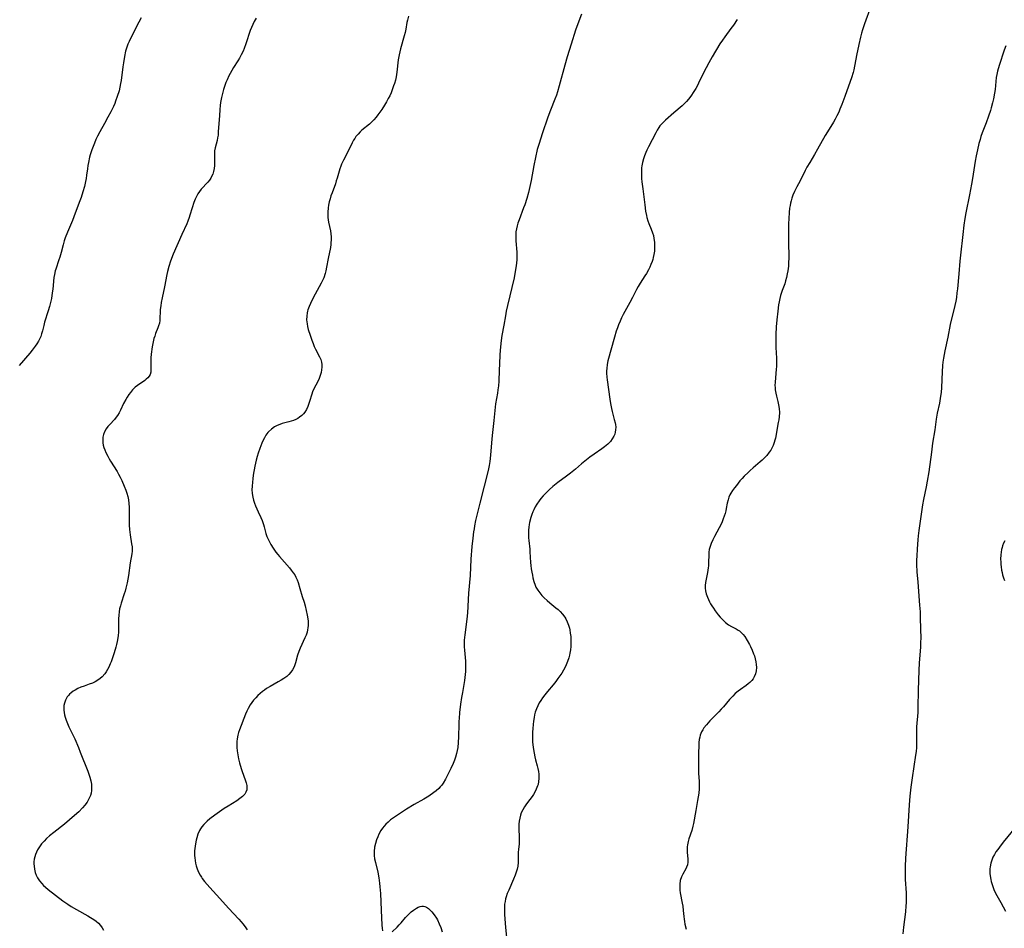
# Model space of a CAD drawing. Units: inches. Extents: x 2077591 to 2082997, y 164267 to 169709.
# Drawn here: x 2079416 to 2079639, y 165171 to 165377 of the extents above; entities that cross this region are included whole.
import ezdxf

# ---------------------------------------------------------------- set-up
doc = ezdxf.new("R2010")
doc.units = ezdxf.units.IN
doc.header["$MEASUREMENT"] = 0
doc.layers.add('c_09_T15S_R19E', color=198, linetype='Continuous')

msp = doc.modelspace()

# ---------------------------------------------------------------- linework, layer by layer
at = {"layer": 'c_09_T15S_R19E'}
for points in [[(2079543.08, 165378.47, 1070), (2079542.04, 165375.64, 1070), (2079541.77, 165374.85, 1070), (2079540.76, 165371.65, 1070), (2079539.84, 165368.82, 1070), (2079539.29, 165366.93, 1070), (2079538.04, 165362.2, 1070), (2079537.65, 165360.87, 1070), (2079537.41, 165360.11, 1070), (2079537.09, 165359.2, 1070), (2079536.07, 165356.71, 1070), (2079535.48, 165355.14, 1070), (2079534.16, 165351.29, 1070), (2079533.48, 165349.16, 1070), (2079533.08, 165347.78, 1070), (2079532.64, 165345.99, 1070), (2079532.26, 165344.13, 1070), (2079531.68, 165340.72, 1070), (2079531.4, 165339.39, 1070), (2079531.06, 165338, 1070), (2079530.67, 165336.65, 1070), (2079530.22, 165335.25, 1070), (2079529.96, 165334.53, 1070), (2079528.93, 165331.82, 1070), (2079528.69, 165331.1, 1070), (2079528.5, 165330.44, 1070), (2079528.35, 165329.77, 1070), (2079528.24, 165329.08, 1070), (2079528.19, 165328.36, 1070), (2079528.19, 165327.7, 1070), (2079528.22, 165327.03, 1070), (2079528.4, 165324.48, 1070), (2079528.43, 165323.62, 1070), (2079528.41, 165322.73, 1070), (2079528.36, 165322.05, 1070), (2079528.29, 165321.37, 1070), (2079528.09, 165320.09, 1070), (2079527.8, 165318.65, 1070), (2079526.31, 165312.39, 1070), (2079526.03, 165311.12, 1070), (2079525.83, 165310.02, 1070), (2079525.48, 165307.91, 1070), (2079525.06, 165305.59, 1070), (2079524.88, 165304.47, 1070), (2079524.7, 165303.03, 1070), (2079524.62, 165302.15, 1070), (2079524.57, 165301.17, 1070), (2079524.52, 165299.16, 1070), (2079524.46, 165297.73, 1070), (2079524.32, 165295.2, 1070), (2079524.25, 165294.16, 1070), (2079524.14, 165293.24, 1070), (2079524.04, 165292.54, 1070), (2079523.61, 165290.08, 1070), (2079523.51, 165289.35, 1070), (2079523.19, 165286.3, 1070), (2079522.82, 165282.89, 1070), (2079522.67, 165281.21, 1070), (2079522.47, 165278.43, 1070), (2079522.3, 165277.03, 1070), (2079522.15, 165276.1, 1070), (2079521.93, 165275, 1070), (2079521.01, 165271.44, 1070), (2079520.07, 165267.52, 1070), (2079519.09, 165263.62, 1070), (2079518.84, 165262.42, 1070), (2079518.72, 165261.74, 1070), (2079518.61, 165261.05, 1070), (2079518.42, 165259.61, 1070), (2079518.24, 165257.73, 1070), (2079518, 165254.86, 1070), (2079517.81, 165251.17, 1070), (2079517.5, 165247.14, 1070), (2079517.25, 165242.71, 1070), (2079517.1, 165241.26, 1070), (2079516.61, 165237.7, 1070), (2079516.5, 165236.5, 1070), (2079516.48, 165235.76, 1070), (2079516.49, 165234.99, 1070), (2079516.53, 165234.21, 1070), (2079516.76, 165231.68, 1070), (2079516.81, 165230.95, 1070), (2079516.82, 165230.16, 1070), (2079516.79, 165229.35, 1070), (2079516.73, 165228.69, 1070), (2079516.54, 165227.35, 1070), (2079516.07, 165224.62, 1070), (2079515.89, 165223.48, 1070), (2079515.68, 165221.99, 1070), (2079515.46, 165220.04, 1070), (2079515.34, 165218.74, 1070), (2079515.3, 165218.12, 1070), (2079515.28, 165217.45, 1070), (2079515.23, 165214.58, 1070), (2079515.16, 165213.25, 1070), (2079515.04, 165212.17, 1070), (2079514.92, 165211.47, 1070), (2079514.77, 165210.77, 1070), (2079514.55, 165209.95, 1070), (2079514.32, 165209.27, 1070), (2079514, 165208.48, 1070), (2079513.49, 165207.39, 1070), (2079512.23, 165204.95, 1070), (2079511.72, 165204.07, 1070), (2079511.39, 165203.59, 1070), (2079511.06, 165203.19, 1070), (2079510.7, 165202.82, 1070), (2079510.13, 165202.3, 1070), (2079509.59, 165201.89, 1070), (2079508.47, 165201.13, 1070), (2079507.32, 165200.42, 1070), (2079505.17, 165199.24, 1070), (2079503.42, 165198.12, 1070), (2079501.1, 165196.67, 1070), (2079500.43, 165196.21, 1070), (2079499.78, 165195.71, 1070), (2079499.22, 165195.23, 1070), (2079498.69, 165194.72, 1070), (2079498.3, 165194.29, 1070), (2079497.97, 165193.86, 1070), (2079497.59, 165193.29, 1070), (2079497.16, 165192.5, 1070), (2079496.87, 165191.85, 1070), (2079496.63, 165191.19, 1070), (2079496.37, 165190.34, 1070), (2079496.17, 165189.49, 1070), (2079496.04, 165188.52, 1070), (2079496.03, 165188.01, 1070), (2079496.06, 165187.66, 1070), (2079496.17, 165186.86, 1070), (2079496.35, 165186.05, 1070), (2079496.88, 165183.82, 1070), (2079497.13, 165182.55, 1070), (2079497.3, 165181.33, 1070), (2079497.38, 165180.55, 1070), (2079497.49, 165179.02, 1070), (2079497.62, 165175.23, 1070), (2079497.79, 165171.81, 1070), (2079497.86, 165171.16, 1070), (2079497.97, 165170.58, 1070)], [(2079608.71, 165380.22, 1066), (2079607.32, 165376.29, 1066), (2079606.86, 165374.89, 1066), (2079606.65, 165374.18, 1066), (2079606.4, 165373.24, 1066), (2079606.03, 165371.6, 1066), (2079605.51, 165369.1, 1066), (2079604.86, 165365.87, 1066), (2079604.71, 165365.26, 1066), (2079604.36, 165364.06, 1066), (2079604.08, 165363.23, 1066), (2079602.83, 165359.78, 1066), (2079602.15, 165357.96, 1066), (2079601.74, 165356.92, 1066), (2079601.46, 165356.27, 1066), (2079601.04, 165355.4, 1066), (2079600.66, 165354.69, 1066), (2079600.26, 165354, 1066), (2079598.88, 165351.75, 1066), (2079598.4, 165350.95, 1066), (2079596.66, 165347.85, 1066), (2079595.94, 165346.62, 1066), (2079594.88, 165344.86, 1066), (2079594.26, 165343.78, 1066), (2079593.83, 165342.99, 1066), (2079592.68, 165340.69, 1066), (2079591.97, 165339.34, 1066), (2079591.43, 165338.27, 1066), (2079591.06, 165337.38, 1066), (2079590.85, 165336.75, 1066), (2079590.66, 165336.12, 1066), (2079590.53, 165335.61, 1066), (2079590.42, 165335.09, 1066), (2079590.32, 165334.44, 1066), (2079590.21, 165333.46, 1066), (2079590.13, 165332.16, 1066), (2079590.1, 165330.9, 1066), (2079590.08, 165326.87, 1066), (2079590.12, 165323.17, 1066), (2079590.09, 165322.07, 1066), (2079590.03, 165321.3, 1066), (2079589.98, 165320.77, 1066), (2079589.91, 165320.24, 1066), (2079589.79, 165319.55, 1066), (2079589.61, 165318.71, 1066), (2079589.42, 165318.02, 1066), (2079589.21, 165317.34, 1066), (2079588.64, 165315.79, 1066), (2079588.25, 165314.64, 1066), (2079588.09, 165314.01, 1066), (2079587.93, 165313.25, 1066), (2079587.81, 165312.57, 1066), (2079587.63, 165311.13, 1066), (2079587.42, 165309.11, 1066), (2079587.28, 165307.54, 1066), (2079587.18, 165305.79, 1066), (2079587.16, 165304.47, 1066), (2079587.19, 165302.84, 1066), (2079587.31, 165300.44, 1066), (2079587.33, 165299.82, 1066), (2079587.34, 165299.18, 1066), (2079587.32, 165298.59, 1066), (2079587.27, 165297.95, 1066), (2079587.02, 165295.02, 1066), (2079587, 165294.25, 1066), (2079587.01, 165293.76, 1066), (2079587.05, 165293.28, 1066), (2079587.17, 165292.53, 1066), (2079587.35, 165291.8, 1066), (2079587.67, 165290.59, 1066), (2079587.83, 165289.88, 1066), (2079587.95, 165288.99, 1066), (2079587.99, 165288.1, 1066), (2079587.94, 165287.16, 1066), (2079587.86, 165286.49, 1066), (2079587.75, 165285.83, 1066), (2079587.11, 165282.33, 1066), (2079586.99, 165281.82, 1066), (2079586.85, 165281.32, 1066), (2079586.6, 165280.67, 1066), (2079586.3, 165280.05, 1066), (2079586.02, 165279.56, 1066), (2079585.71, 165279.1, 1066), (2079585.15, 165278.38, 1066), (2079584.56, 165277.75, 1066), (2079584.11, 165277.33, 1066), (2079583.66, 165276.93, 1066), (2079582.02, 165275.54, 1066), (2079581.37, 165274.95, 1066), (2079580.92, 165274.53, 1066), (2079580.03, 165273.64, 1066), (2079579.59, 165273.18, 1066), (2079579.06, 165272.59, 1066), (2079578.24, 165271.58, 1066), (2079577.79, 165271.01, 1066), (2079577.36, 165270.4, 1066), (2079576.97, 165269.79, 1066), (2079576.76, 165269.41, 1066), (2079576.52, 165268.88, 1066), (2079576.35, 165268.31, 1066), (2079576.18, 165267.53, 1066), (2079575.95, 165266.31, 1066), (2079575.82, 165265.79, 1066), (2079575.66, 165265.2, 1066), (2079575.26, 165264.01, 1066), (2079574.98, 165263.3, 1066), (2079574.69, 165262.64, 1066), (2079574.37, 165261.99, 1066), (2079573.28, 165259.97, 1066), (2079572.88, 165259.2, 1066), (2079572.53, 165258.43, 1066), (2079572.28, 165257.74, 1066), (2079572.1, 165257.06, 1066), (2079572.01, 165256.47, 1066), (2079571.97, 165255.89, 1066), (2079571.95, 165254.03, 1066), (2079571.91, 165253.36, 1066), (2079571.85, 165252.86, 1066), (2079571.68, 165251.81, 1066), (2079571.22, 165249.53, 1066), (2079571.13, 165248.87, 1066), (2079571.13, 165248.31, 1066), (2079571.2, 165247.7, 1066), (2079571.4, 165246.97, 1066), (2079571.68, 165246.23, 1066), (2079571.91, 165245.7, 1066), (2079572.17, 165245.16, 1066), (2079572.4, 165244.73, 1066), (2079572.65, 165244.3, 1066), (2079573.02, 165243.72, 1066), (2079573.42, 165243.14, 1066), (2079574.11, 165242.24, 1066), (2079574.53, 165241.72, 1066), (2079575.06, 165241.14, 1066), (2079575.79, 165240.46, 1066), (2079576.48, 165239.96, 1066), (2079577.15, 165239.57, 1066), (2079578.18, 165239.05, 1066), (2079578.67, 165238.77, 1066), (2079578.93, 165238.6, 1066), (2079579.36, 165238.24, 1066), (2079579.81, 165237.75, 1066), (2079580.15, 165237.29, 1066), (2079580.71, 165236.41, 1066), (2079581.21, 165235.52, 1066), (2079581.46, 165235.01, 1066), (2079581.83, 165234.21, 1066), (2079582.15, 165233.4, 1066), (2079582.33, 165232.9, 1066), (2079582.52, 165232.24, 1066), (2079582.66, 165231.59, 1066), (2079582.76, 165230.95, 1066), (2079582.79, 165230.26, 1066), (2079582.73, 165229.53, 1066), (2079582.56, 165228.82, 1066), (2079582.29, 165228.15, 1066), (2079582.02, 165227.7, 1066), (2079581.74, 165227.33, 1066), (2079581.3, 165226.89, 1066), (2079580.88, 165226.54, 1066), (2079580.44, 165226.21, 1066), (2079579.14, 165225.3, 1066), (2079578.64, 165224.92, 1066), (2079578, 165224.38, 1066), (2079577.4, 165223.8, 1066), (2079576.69, 165223.03, 1066), (2079575.29, 165221.37, 1066), (2079574.8, 165220.81, 1066), (2079574.29, 165220.26, 1066), (2079572.24, 165218.16, 1066), (2079571.84, 165217.73, 1066), (2079571.45, 165217.28, 1066), (2079570.89, 165216.56, 1066), (2079570.6, 165216.11, 1066), (2079570.35, 165215.65, 1066), (2079570.05, 165214.92, 1066), (2079569.92, 165214.44, 1066), (2079569.83, 165213.94, 1066), (2079569.75, 165213.3, 1066), (2079569.71, 165212.65, 1066), (2079569.64, 165210.78, 1066), (2079569.61, 165209.2, 1066), (2079569.62, 165207.19, 1066), (2079569.66, 165206.26, 1066), (2079569.79, 165204.5, 1066), (2079569.83, 165203.59, 1066), (2079569.81, 165202.73, 1066), (2079569.72, 165201.81, 1066), (2079569.45, 165200.12, 1066), (2079569.02, 165197.82, 1066), (2079568.52, 165194.92, 1066), (2079568.39, 165194.31, 1066), (2079568.11, 165193.28, 1066), (2079567.48, 165191.43, 1066), (2079567.29, 165190.82, 1066), (2079567.14, 165190.05, 1066), (2079567.09, 165189.59, 1066), (2079567.07, 165189.13, 1066), (2079567.09, 165188.38, 1066), (2079567.23, 165186.83, 1066), (2079567.23, 165186.14, 1066), (2079567.14, 165185.53, 1066), (2079566.95, 165184.96, 1066), (2079566.76, 165184.59, 1066), (2079566.06, 165183.4, 1066), (2079565.76, 165182.76, 1066), (2079565.5, 165181.93, 1066), (2079565.39, 165181.15, 1066), (2079565.39, 165180.48, 1066), (2079565.44, 165179.8, 1066), (2079565.52, 165179.18, 1066), (2079565.96, 165176.81, 1066), (2079566.06, 165176.16, 1066), (2079566.17, 165175.15, 1066), (2079566.3, 165173.77, 1066), (2079566.37, 165173.21, 1066), (2079566.46, 165172.63, 1066), (2079566.57, 165172.05, 1066), (2079566.83, 165170.96, 1066)], [(2079443.18, 165377.61, 1076), (2079442.66, 165376.64, 1076), (2079440.85, 165373.1, 1076), (2079440.46, 165372.28, 1076), (2079440.18, 165371.65, 1076), (2079439.95, 165370.99, 1076), (2079439.67, 165370.06, 1076), (2079439.4, 165368.87, 1076), (2079439.16, 165367.46, 1076), (2079439.03, 165366.53, 1076), (2079438.64, 165363.41, 1076), (2079438.54, 165362.71, 1076), (2079438.38, 165361.91, 1076), (2079438.18, 165361.11, 1076), (2079437.77, 165359.76, 1076), (2079437.39, 165358.7, 1076), (2079437.2, 165358.18, 1076), (2079436.91, 165357.5, 1076), (2079436.63, 165356.89, 1076), (2079436.33, 165356.29, 1076), (2079435.68, 165355.1, 1076), (2079434.9, 165353.66, 1076), (2079433.84, 165351.78, 1076), (2079433.32, 165350.81, 1076), (2079432.95, 165350.04, 1076), (2079432.6, 165349.24, 1076), (2079432.29, 165348.47, 1076), (2079432.01, 165347.68, 1076), (2079431.66, 165346.57, 1076), (2079431.51, 165346.02, 1076), (2079431.22, 165344.8, 1076), (2079431.1, 165344.14, 1076), (2079431, 165343.42, 1076), (2079430.82, 165341.94, 1076), (2079430.72, 165341.21, 1076), (2079430.6, 165340.54, 1076), (2079430.32, 165339.35, 1076), (2079430, 165338.2, 1076), (2079429.58, 165336.91, 1076), (2079429.32, 165336.15, 1076), (2079428.27, 165333.35, 1076), (2079427.61, 165331.68, 1076), (2079426.48, 165329.02, 1076), (2079425.98, 165327.73, 1076), (2079425.76, 165327.08, 1076), (2079425.48, 165326.13, 1076), (2079425.05, 165324.42, 1076), (2079424.76, 165323.35, 1076), (2079424.56, 165322.75, 1076), (2079423.82, 165320.66, 1076), (2079423.71, 165320.28, 1076), (2079423.51, 165319.45, 1076), (2079423.4, 165318.71, 1076), (2079423.14, 165316.12, 1076), (2079423.03, 165315.24, 1076), (2079422.83, 165313.98, 1076), (2079422.62, 165313.05, 1076), (2079422.38, 165312.13, 1076), (2079422.11, 165311.2, 1076), (2079421.31, 165308.59, 1076), (2079421.11, 165307.87, 1076), (2079420.8, 165306.61, 1076), (2079420.63, 165305.99, 1076), (2079420.41, 165305.37, 1076), (2079420.21, 165304.91, 1076), (2079419.89, 165304.29, 1076), (2079419.55, 165303.73, 1076), (2079419.19, 165303.19, 1076), (2079418.47, 165302.22, 1076), (2079417.93, 165301.54, 1076), (2079415.56, 165298.8, 1076)], [(2079469.28, 165377.59, 1074), (2079468.83, 165376.8, 1074), (2079468.51, 165376.14, 1074), (2079468.23, 165375.46, 1074), (2079467.96, 165374.77, 1074), (2079466.96, 165371.75, 1074), (2079466.56, 165370.67, 1074), (2079466.31, 165370.09, 1074), (2079465.93, 165369.27, 1074), (2079465.5, 165368.47, 1074), (2079465.15, 165367.89, 1074), (2079464.19, 165366.39, 1074), (2079463.78, 165365.7, 1074), (2079463.38, 165365, 1074), (2079463.11, 165364.46, 1074), (2079462.68, 165363.55, 1074), (2079462.45, 165363, 1074), (2079462.11, 165362.07, 1074), (2079461.89, 165361.38, 1074), (2079461.71, 165360.74, 1074), (2079461.44, 165359.59, 1074), (2079461.23, 165358.41, 1074), (2079461.14, 165357.73, 1074), (2079461.05, 165356.83, 1074), (2079460.94, 165355.43, 1074), (2079460.71, 165351.82, 1074), (2079460.64, 165351.04, 1074), (2079460.54, 165350.39, 1074), (2079460.43, 165349.82, 1074), (2079460.01, 165348.13, 1074), (2079459.88, 165347.44, 1074), (2079459.84, 165347.09, 1074), (2079459.81, 165346.65, 1074), (2079459.81, 165346, 1074), (2079459.84, 165344.84, 1074), (2079459.82, 165344.13, 1074), (2079459.74, 165343.45, 1074), (2079459.62, 165342.82, 1074), (2079459.44, 165342.21, 1074), (2079459.19, 165341.62, 1074), (2079459.01, 165341.28, 1074), (2079458.72, 165340.84, 1074), (2079458.36, 165340.39, 1074), (2079456.85, 165338.75, 1074), (2079456.45, 165338.26, 1074), (2079456.07, 165337.7, 1074), (2079455.74, 165337.12, 1074), (2079455.45, 165336.5, 1074), (2079455.15, 165335.75, 1074), (2079454.75, 165334.55, 1074), (2079454.26, 165332.87, 1074), (2079454.09, 165332.34, 1074), (2079453.79, 165331.52, 1074), (2079453.55, 165330.95, 1074), (2079452.45, 165328.52, 1074), (2079450.5, 165324.05, 1074), (2079449.89, 165322.47, 1074), (2079449.49, 165321.26, 1074), (2079449.17, 165320.09, 1074), (2079449.02, 165319.39, 1074), (2079448.5, 165316.6, 1074), (2079447.94, 165314.13, 1074), (2079447.75, 165313.1, 1074), (2079447.63, 165312.28, 1074), (2079447.55, 165311.48, 1074), (2079447.51, 165310.98, 1074), (2079447.46, 165309.59, 1074), (2079447.42, 165308.98, 1074), (2079447.33, 165308.4, 1074), (2079447.15, 165307.75, 1074), (2079447, 165307.35, 1074), (2079446.49, 165306.06, 1074), (2079446.28, 165305.47, 1074), (2079446.1, 165304.87, 1074), (2079445.85, 165303.8, 1074), (2079445.71, 165302.98, 1074), (2079445.5, 165301.32, 1074), (2079445.43, 165300.53, 1074), (2079445.38, 165299.39, 1074), (2079445.42, 165297.85, 1074), (2079445.38, 165297.26, 1074), (2079445.24, 165296.73, 1074), (2079445.03, 165296.36, 1074), (2079444.73, 165296.01, 1074), (2079444.37, 165295.68, 1074), (2079444, 165295.39, 1074), (2079442.36, 165294.23, 1074), (2079441.87, 165293.85, 1074), (2079441.27, 165293.27, 1074), (2079440.76, 165292.69, 1074), (2079440.38, 165292.17, 1074), (2079440.03, 165291.63, 1074), (2079439.7, 165291.06, 1074), (2079439.23, 165290.15, 1074), (2079438.51, 165288.62, 1074), (2079438.24, 165288.08, 1074), (2079437.85, 165287.43, 1074), (2079437.57, 165287.03, 1074), (2079437.16, 165286.53, 1074), (2079436.11, 165285.42, 1074), (2079435.67, 165284.93, 1074), (2079435.27, 165284.41, 1074), (2079434.87, 165283.7, 1074), (2079434.66, 165283.13, 1074), (2079434.54, 165282.53, 1074), (2079434.49, 165281.85, 1074), (2079434.53, 165281.23, 1074), (2079434.62, 165280.72, 1074), (2079434.75, 165280.21, 1074), (2079434.95, 165279.64, 1074), (2079435.18, 165279.06, 1074), (2079435.61, 165278.18, 1074), (2079435.93, 165277.61, 1074), (2079436.27, 165277.05, 1074), (2079437.75, 165274.71, 1074), (2079438.07, 165274.16, 1074), (2079438.45, 165273.44, 1074), (2079438.81, 165272.71, 1074), (2079439.38, 165271.43, 1074), (2079439.73, 165270.51, 1074), (2079439.97, 165269.8, 1074), (2079440.17, 165269.08, 1074), (2079440.32, 165268.29, 1074), (2079440.44, 165267.47, 1074), (2079440.5, 165266.65, 1074), (2079440.52, 165266.16, 1074), (2079440.52, 165265.33, 1074), (2079440.47, 165263.18, 1074), (2079440.48, 165262.54, 1074), (2079440.54, 165261.6, 1074), (2079440.6, 165260.97, 1074), (2079440.68, 165260.36, 1074), (2079441.04, 165258.35, 1074), (2079441.13, 165257.63, 1074), (2079441.15, 165257.15, 1074), (2079441.14, 165256.69, 1074), (2079441.07, 165256.05, 1074), (2079440.72, 165254.03, 1074), (2079440.3, 165251.13, 1074), (2079440.01, 165249.51, 1074), (2079439.74, 165248.28, 1074), (2079439.57, 165247.62, 1074), (2079439.38, 165246.98, 1074), (2079438.66, 165244.88, 1074), (2079438.48, 165244.24, 1074), (2079438.32, 165243.59, 1074), (2079438.2, 165242.94, 1074), (2079438.11, 165242.12, 1074), (2079438.07, 165241.29, 1074), (2079438.09, 165239.21, 1074), (2079438.05, 165238.35, 1074), (2079437.96, 165237.45, 1074), (2079437.75, 165236.15, 1074), (2079437.61, 165235.51, 1074), (2079437.44, 165234.86, 1074), (2079437.06, 165233.62, 1074), (2079436.37, 165231.6, 1074), (2079436.19, 165231.11, 1074), (2079435.85, 165230.32, 1074), (2079435.59, 165229.82, 1074), (2079435.29, 165229.31, 1074), (2079434.95, 165228.83, 1074), (2079434.38, 165228.19, 1074), (2079433.94, 165227.79, 1074), (2079433.38, 165227.39, 1074), (2079432.78, 165227.05, 1074), (2079432.13, 165226.75, 1074), (2079431.4, 165226.47, 1074), (2079430.29, 165226.08, 1074), (2079429.5, 165225.79, 1074), (2079428.85, 165225.49, 1074), (2079428.23, 165225.16, 1074), (2079427.77, 165224.88, 1074), (2079427.33, 165224.56, 1074), (2079426.94, 165224.21, 1074), (2079426.69, 165223.95, 1074), (2079426.41, 165223.59, 1074), (2079426.01, 165222.86, 1074), (2079425.78, 165222.21, 1074), (2079425.68, 165221.68, 1074), (2079425.64, 165221.14, 1074), (2079425.65, 165220.62, 1074), (2079425.71, 165220.09, 1074), (2079425.81, 165219.55, 1074), (2079425.95, 165219.01, 1074), (2079426.17, 165218.34, 1074), (2079426.47, 165217.59, 1074), (2079426.81, 165216.85, 1074), (2079428.13, 165214.08, 1074), (2079428.98, 165212.13, 1074), (2079429.39, 165211.1, 1074), (2079431.08, 165206.74, 1074), (2079431.31, 165206.11, 1074), (2079431.55, 165205.37, 1074), (2079431.77, 165204.57, 1074), (2079431.91, 165203.79, 1074), (2079431.96, 165203.04, 1074), (2079431.93, 165202.35, 1074), (2079431.83, 165201.77, 1074), (2079431.68, 165201.24, 1074), (2079431.43, 165200.61, 1074), (2079430.94, 165199.76, 1074), (2079430.43, 165199.08, 1074), (2079429.92, 165198.48, 1074), (2079429.04, 165197.57, 1074), (2079428.09, 165196.69, 1074), (2079426.92, 165195.69, 1074), (2079425.8, 165194.78, 1074), (2079423.38, 165192.89, 1074), (2079422.39, 165192.07, 1074), (2079421.76, 165191.49, 1074), (2079421.17, 165190.9, 1074), (2079420.61, 165190.27, 1074), (2079420.12, 165189.61, 1074), (2079419.7, 165188.92, 1074), (2079419.43, 165188.4, 1074), (2079419.21, 165187.87, 1074), (2079419.06, 165187.34, 1074), (2079418.95, 165186.81, 1074), (2079418.89, 165186.22, 1074), (2079418.87, 165185.71, 1074), (2079418.9, 165185.2, 1074), (2079418.99, 165184.54, 1074), (2079419.17, 165183.81, 1074), (2079419.4, 165183.17, 1074), (2079419.69, 165182.57, 1074), (2079420.13, 165181.9, 1074), (2079420.66, 165181.26, 1074), (2079421.07, 165180.84, 1074), (2079421.52, 165180.43, 1074), (2079422.13, 165179.92, 1074), (2079425.46, 165177.35, 1074), (2079426.57, 165176.56, 1074), (2079427.31, 165176.07, 1074), (2079428.52, 165175.36, 1074), (2079431.14, 165173.95, 1074), (2079431.72, 165173.61, 1074), (2079432.49, 165173.11, 1074), (2079432.99, 165172.74, 1074), (2079433.51, 165172.27, 1074), (2079433.98, 165171.76, 1074), (2079434.36, 165171.25, 1074), (2079434.69, 165170.72, 1074)], [(2079503.88, 165378.03, 1072), (2079503.63, 165377.11, 1072), (2079503.51, 165376.58, 1072), (2079503.24, 165375.1, 1072), (2079503.07, 165374.28, 1072), (2079502.88, 165373.53, 1072), (2079502.05, 165370.64, 1072), (2079501.71, 165369.21, 1072), (2079501.5, 165368.09, 1072), (2079501.21, 165365.29, 1072), (2079501.04, 165364.29, 1072), (2079500.87, 165363.51, 1072), (2079500.65, 165362.74, 1072), (2079500.48, 165362.18, 1072), (2079500.26, 165361.55, 1072), (2079499.89, 165360.62, 1072), (2079499.6, 165359.96, 1072), (2079499.28, 165359.31, 1072), (2079498.89, 165358.61, 1072), (2079498.41, 165357.83, 1072), (2079497.78, 165356.87, 1072), (2079496.91, 165355.63, 1072), (2079496.49, 165355.09, 1072), (2079496.02, 165354.54, 1072), (2079495.53, 165354.03, 1072), (2079494.99, 165353.53, 1072), (2079493.3, 165352.17, 1072), (2079492.9, 165351.8, 1072), (2079492.4, 165351.27, 1072), (2079491.94, 165350.69, 1072), (2079491.66, 165350.29, 1072), (2079491.39, 165349.87, 1072), (2079491.08, 165349.31, 1072), (2079490.15, 165347.37, 1072), (2079489.13, 165345.39, 1072), (2079488.68, 165344.43, 1072), (2079488.5, 165343.98, 1072), (2079488.3, 165343.4, 1072), (2079487.68, 165341.25, 1072), (2079487.48, 165340.63, 1072), (2079487.27, 165340.01, 1072), (2079486.5, 165337.97, 1072), (2079486.27, 165337.3, 1072), (2079486.07, 165336.61, 1072), (2079485.88, 165335.93, 1072), (2079485.72, 165335.14, 1072), (2079485.62, 165334.53, 1072), (2079485.54, 165333.58, 1072), (2079485.53, 165332.95, 1072), (2079485.57, 165332.32, 1072), (2079485.64, 165331.79, 1072), (2079485.73, 165331.26, 1072), (2079486.14, 165329.32, 1072), (2079486.25, 165328.61, 1072), (2079486.3, 165327.96, 1072), (2079486.31, 165327.3, 1072), (2079486.27, 165326.64, 1072), (2079486.23, 165326.23, 1072), (2079486.13, 165325.58, 1072), (2079485.61, 165323.08, 1072), (2079485.27, 165321.06, 1072), (2079485.09, 165320.24, 1072), (2079484.94, 165319.65, 1072), (2079484.61, 165318.67, 1072), (2079484.36, 165318.05, 1072), (2079484.07, 165317.46, 1072), (2079482.66, 165314.94, 1072), (2079481.95, 165313.5, 1072), (2079481.33, 165312.13, 1072), (2079481.05, 165311.37, 1072), (2079480.96, 165311.08, 1072), (2079480.88, 165310.71, 1072), (2079480.77, 165309.94, 1072), (2079480.75, 165309.16, 1072), (2079480.83, 165308.25, 1072), (2079480.93, 165307.65, 1072), (2079481.13, 165306.91, 1072), (2079481.52, 165305.66, 1072), (2079481.92, 165304.49, 1072), (2079482.21, 165303.74, 1072), (2079482.47, 165303.11, 1072), (2079482.76, 165302.49, 1072), (2079483.67, 165300.75, 1072), (2079483.93, 165300.14, 1072), (2079484.11, 165299.57, 1072), (2079484.2, 165298.98, 1072), (2079484.21, 165298.38, 1072), (2079484.15, 165297.78, 1072), (2079484.03, 165297.19, 1072), (2079483.9, 165296.72, 1072), (2079483.73, 165296.25, 1072), (2079483.58, 165295.85, 1072), (2079483.26, 165295.17, 1072), (2079482.37, 165293.47, 1072), (2079482.06, 165292.78, 1072), (2079481.89, 165292.31, 1072), (2079481.41, 165290.65, 1072), (2079481.26, 165290.18, 1072), (2079481, 165289.48, 1072), (2079480.7, 165288.83, 1072), (2079480.34, 165288.23, 1072), (2079480.05, 165287.84, 1072), (2079479.69, 165287.47, 1072), (2079479.16, 165287.04, 1072), (2079478.74, 165286.78, 1072), (2079478.29, 165286.55, 1072), (2079477.79, 165286.33, 1072), (2079477.27, 165286.15, 1072), (2079476.67, 165285.98, 1072), (2079475.17, 165285.59, 1072), (2079474.64, 165285.42, 1072), (2079474.04, 165285.16, 1072), (2079473.46, 165284.85, 1072), (2079472.76, 165284.35, 1072), (2079472.13, 165283.77, 1072), (2079471.94, 165283.55, 1072), (2079471.52, 165282.98, 1072), (2079471.15, 165282.37, 1072), (2079470.83, 165281.72, 1072), (2079470.57, 165281.15, 1072), (2079470.1, 165279.96, 1072), (2079469.72, 165278.86, 1072), (2079469.51, 165278.14, 1072), (2079469.29, 165277.27, 1072), (2079469.02, 165275.98, 1072), (2079468.65, 165273.89, 1072), (2079468.53, 165273.1, 1072), (2079468.44, 165272.31, 1072), (2079468.37, 165271.4, 1072), (2079468.35, 165270.61, 1072), (2079468.39, 165269.83, 1072), (2079468.46, 165269.32, 1072), (2079468.54, 165268.88, 1072), (2079468.72, 165268.22, 1072), (2079468.93, 165267.58, 1072), (2079469.17, 165266.94, 1072), (2079469.75, 165265.59, 1072), (2079470.35, 165264.3, 1072), (2079470.65, 165263.61, 1072), (2079470.81, 165263.2, 1072), (2079470.97, 165262.72, 1072), (2079471.12, 165262.17, 1072), (2079471.51, 165260.68, 1072), (2079471.75, 165260.01, 1072), (2079472.22, 165258.97, 1072), (2079472.63, 165258.21, 1072), (2079473.17, 165257.31, 1072), (2079473.47, 165256.87, 1072), (2079473.79, 165256.43, 1072), (2079474.18, 165255.93, 1072), (2079474.58, 165255.45, 1072), (2079476.86, 165252.85, 1072), (2079477.26, 165252.37, 1072), (2079477.72, 165251.76, 1072), (2079478.05, 165251.28, 1072), (2079478.33, 165250.78, 1072), (2079478.58, 165250.19, 1072), (2079478.79, 165249.57, 1072), (2079479.19, 165248.2, 1072), (2079479.76, 165246.41, 1072), (2079480.15, 165245.12, 1072), (2079480.39, 165244.26, 1072), (2079480.67, 165243.17, 1072), (2079480.89, 165242.16, 1072), (2079481.02, 165241.33, 1072), (2079481.07, 165240.81, 1072), (2079481.1, 165240.3, 1072), (2079481.09, 165239.78, 1072), (2079481.05, 165239.28, 1072), (2079480.97, 165238.79, 1072), (2079480.85, 165238.3, 1072), (2079480.63, 165237.65, 1072), (2079480.37, 165237, 1072), (2079479.3, 165234.69, 1072), (2079478.97, 165233.9, 1072), (2079478.67, 165233.04, 1072), (2079478.23, 165231.32, 1072), (2079478.09, 165230.87, 1072), (2079477.92, 165230.43, 1072), (2079477.55, 165229.72, 1072), (2079477.18, 165229.19, 1072), (2079476.74, 165228.71, 1072), (2079476.22, 165228.25, 1072), (2079475.61, 165227.8, 1072), (2079474.96, 165227.39, 1072), (2079474.31, 165227.02, 1072), (2079472.46, 165225.99, 1072), (2079471.66, 165225.5, 1072), (2079471.17, 165225.17, 1072), (2079470.7, 165224.81, 1072), (2079470.19, 165224.39, 1072), (2079469.71, 165223.94, 1072), (2079469.19, 165223.42, 1072), (2079468.7, 165222.87, 1072), (2079468.3, 165222.36, 1072), (2079467.94, 165221.83, 1072), (2079467.47, 165221, 1072), (2079467.18, 165220.38, 1072), (2079466.91, 165219.73, 1072), (2079465.51, 165216.14, 1072), (2079465.3, 165215.53, 1072), (2079465.14, 165214.94, 1072), (2079464.99, 165214.1, 1072), (2079464.94, 165213.46, 1072), (2079464.92, 165212.82, 1072), (2079464.94, 165212.12, 1072), (2079464.99, 165211.39, 1072), (2079465.13, 165210.46, 1072), (2079465.31, 165209.54, 1072), (2079465.54, 165208.64, 1072), (2079465.91, 165207.35, 1072), (2079466.12, 165206.72, 1072), (2079466.82, 165204.8, 1072), (2079467.03, 165204.15, 1072), (2079467.17, 165203.53, 1072), (2079467.2, 165203.1, 1072), (2079467.15, 165202.54, 1072), (2079466.98, 165202.01, 1072), (2079466.7, 165201.53, 1072), (2079466.21, 165201.01, 1072), (2079465.6, 165200.54, 1072), (2079464.88, 165200.05, 1072), (2079462.95, 165198.84, 1072), (2079462.07, 165198.27, 1072), (2079459.89, 165196.75, 1072), (2079458.79, 165195.93, 1072), (2079458.17, 165195.42, 1072), (2079457.86, 165195.13, 1072), (2079457.39, 165194.65, 1072), (2079456.96, 165194.15, 1072), (2079456.66, 165193.71, 1072), (2079456.43, 165193.29, 1072), (2079456.08, 165192.48, 1072), (2079455.81, 165191.62, 1072), (2079455.68, 165191.12, 1072), (2079455.5, 165190.26, 1072), (2079455.36, 165189.23, 1072), (2079455.31, 165188.71, 1072), (2079455.3, 165188.19, 1072), (2079455.31, 165187.65, 1072), (2079455.35, 165187.1, 1072), (2079455.43, 165186.47, 1072), (2079455.54, 165185.89, 1072), (2079455.69, 165185.31, 1072), (2079455.94, 165184.59, 1072), (2079456.25, 165183.87, 1072), (2079456.62, 165183.17, 1072), (2079456.91, 165182.69, 1072), (2079457.08, 165182.43, 1072), (2079457.61, 165181.71, 1072), (2079458.18, 165181.02, 1072), (2079458.75, 165180.37, 1072), (2079461.07, 165177.91, 1072), (2079463.05, 165175.67, 1072), (2079465.36, 165173.21, 1072), (2079465.92, 165172.56, 1072), (2079466.28, 165172.12, 1072), (2079466.77, 165171.46, 1072), (2079467.25, 165170.74, 1072)], [(2079578.39, 165377.24, 1068), (2079577.56, 165375.99, 1068), (2079576.99, 165375.2, 1068), (2079575.62, 165373.36, 1068), (2079575.09, 165372.61, 1068), (2079574.52, 165371.71, 1068), (2079572.78, 165368.82, 1068), (2079572.01, 165367.46, 1068), (2079571.35, 165366.26, 1068), (2079570.71, 165365.01, 1068), (2079569.67, 165362.81, 1068), (2079569.41, 165362.3, 1068), (2079569.03, 165361.59, 1068), (2079568.61, 165360.9, 1068), (2079567.93, 165359.88, 1068), (2079567.39, 165359.17, 1068), (2079566.93, 165358.65, 1068), (2079566.43, 165358.15, 1068), (2079565.91, 165357.67, 1068), (2079564.03, 165356.1, 1068), (2079562.16, 165354.43, 1068), (2079561.65, 165353.93, 1068), (2079561.21, 165353.46, 1068), (2079560.91, 165353.11, 1068), (2079560.63, 165352.74, 1068), (2079560.26, 165352.18, 1068), (2079559.94, 165351.59, 1068), (2079558.29, 165348.36, 1068), (2079557.94, 165347.63, 1068), (2079557.68, 165347.07, 1068), (2079557.4, 165346.36, 1068), (2079557.15, 165345.63, 1068), (2079556.94, 165344.83, 1068), (2079556.81, 165344.1, 1068), (2079556.75, 165343.6, 1068), (2079556.71, 165343.09, 1068), (2079556.7, 165342.18, 1068), (2079556.75, 165341.16, 1068), (2079556.81, 165340.47, 1068), (2079556.99, 165338.85, 1068), (2079557.44, 165335.21, 1068), (2079557.65, 165333.76, 1068), (2079557.84, 165332.81, 1068), (2079557.96, 165332.34, 1068), (2079558.18, 165331.62, 1068), (2079558.41, 165330.96, 1068), (2079558.92, 165329.69, 1068), (2079559.22, 165328.87, 1068), (2079559.41, 165328.23, 1068), (2079559.55, 165327.57, 1068), (2079559.66, 165326.77, 1068), (2079559.7, 165326.1, 1068), (2079559.7, 165325.4, 1068), (2079559.64, 165324.7, 1068), (2079559.54, 165323.97, 1068), (2079559.39, 165323.28, 1068), (2079559.25, 165322.81, 1068), (2079559.1, 165322.35, 1068), (2079558.86, 165321.71, 1068), (2079558.59, 165321.08, 1068), (2079558.29, 165320.46, 1068), (2079557.84, 165319.66, 1068), (2079557.49, 165319.1, 1068), (2079556.41, 165317.45, 1068), (2079555.95, 165316.7, 1068), (2079555.57, 165316.02, 1068), (2079554.67, 165314.22, 1068), (2079554.06, 165313.06, 1068), (2079552.56, 165310.35, 1068), (2079552.19, 165309.61, 1068), (2079551.84, 165308.85, 1068), (2079551.49, 165308.03, 1068), (2079551.24, 165307.34, 1068), (2079551, 165306.6, 1068), (2079550.59, 165305.18, 1068), (2079549.08, 165299.8, 1068), (2079548.92, 165299.01, 1068), (2079548.83, 165298.11, 1068), (2079548.81, 165297.59, 1068), (2079548.81, 165297.06, 1068), (2079548.87, 165296.12, 1068), (2079548.93, 165295.51, 1068), (2079549.52, 165291.18, 1068), (2079549.68, 165290.17, 1068), (2079549.92, 165289.02, 1068), (2079550.07, 165288.38, 1068), (2079550.55, 165286.5, 1068), (2079550.72, 165285.76, 1068), (2079550.79, 165285.37, 1068), (2079550.86, 165284.78, 1068), (2079550.85, 165284.2, 1068), (2079550.77, 165283.69, 1068), (2079550.63, 165283.19, 1068), (2079550.44, 165282.72, 1068), (2079550.09, 165282.12, 1068), (2079549.67, 165281.54, 1068), (2079549.36, 165281.21, 1068), (2079549.08, 165280.93, 1068), (2079548.72, 165280.62, 1068), (2079548.34, 165280.33, 1068), (2079547.73, 165279.88, 1068), (2079545.94, 165278.65, 1068), (2079545.02, 165277.97, 1068), (2079544.26, 165277.38, 1068), (2079543.11, 165276.44, 1068), (2079541.73, 165275.28, 1068), (2079540.59, 165274.33, 1068), (2079539.72, 165273.68, 1068), (2079537.76, 165272.26, 1068), (2079537.34, 165271.94, 1068), (2079536.58, 165271.3, 1068), (2079535.85, 165270.64, 1068), (2079535.37, 165270.17, 1068), (2079534.44, 165269.2, 1068), (2079533.89, 165268.58, 1068), (2079533.48, 165268.06, 1068), (2079532.98, 165267.34, 1068), (2079532.6, 165266.7, 1068), (2079532.26, 165266.04, 1068), (2079532.06, 165265.61, 1068), (2079531.8, 165264.95, 1068), (2079531.58, 165264.28, 1068), (2079531.3, 165263.15, 1068), (2079531.22, 165262.74, 1068), (2079531.13, 165262.1, 1068), (2079531.08, 165261.46, 1068), (2079531.05, 165260.81, 1068), (2079531.05, 165260.24, 1068), (2079531.08, 165259.71, 1068), (2079531.13, 165259.09, 1068), (2079531.36, 165257.09, 1068), (2079531.4, 165256.55, 1068), (2079531.54, 165254.13, 1068), (2079531.61, 165253.39, 1068), (2079531.7, 165252.66, 1068), (2079531.82, 165251.93, 1068), (2079531.95, 165251.21, 1068), (2079532.08, 165250.6, 1068), (2079532.3, 165249.77, 1068), (2079532.58, 165248.97, 1068), (2079532.78, 165248.52, 1068), (2079533.17, 165247.85, 1068), (2079533.62, 165247.22, 1068), (2079534.11, 165246.64, 1068), (2079534.64, 165246.09, 1068), (2079535.3, 165245.46, 1068), (2079535.94, 165244.91, 1068), (2079537.3, 165243.81, 1068), (2079537.78, 165243.4, 1068), (2079538.24, 165242.97, 1068), (2079538.8, 165242.36, 1068), (2079539.3, 165241.69, 1068), (2079539.52, 165241.33, 1068), (2079539.86, 165240.63, 1068), (2079540.14, 165239.9, 1068), (2079540.35, 165239.18, 1068), (2079540.44, 165238.82, 1068), (2079540.57, 165238.07, 1068), (2079540.67, 165237.3, 1068), (2079540.72, 165236.18, 1068), (2079540.72, 165235.75, 1068), (2079540.68, 165235.01, 1068), (2079540.61, 165234.28, 1068), (2079540.49, 165233.54, 1068), (2079540.38, 165233.04, 1068), (2079540.23, 165232.49, 1068), (2079539.96, 165231.66, 1068), (2079539.63, 165230.85, 1068), (2079539.38, 165230.34, 1068), (2079539.01, 165229.66, 1068), (2079538.61, 165228.99, 1068), (2079538.19, 165228.36, 1068), (2079537.76, 165227.75, 1068), (2079537.27, 165227.1, 1068), (2079536.65, 165226.34, 1068), (2079535.38, 165224.83, 1068), (2079534.76, 165224.07, 1068), (2079534.23, 165223.37, 1068), (2079533.85, 165222.83, 1068), (2079533.51, 165222.27, 1068), (2079533.16, 165221.6, 1068), (2079532.86, 165220.91, 1068), (2079532.62, 165220.17, 1068), (2079532.47, 165219.55, 1068), (2079532.35, 165218.92, 1068), (2079532.23, 165218.13, 1068), (2079532.14, 165217.34, 1068), (2079532.06, 165216.47, 1068), (2079532, 165215.6, 1068), (2079531.98, 165214.75, 1068), (2079531.99, 165214.04, 1068), (2079532.02, 165213.33, 1068), (2079532.12, 165212.22, 1068), (2079532.19, 165211.66, 1068), (2079532.33, 165210.82, 1068), (2079532.51, 165209.98, 1068), (2079532.67, 165209.34, 1068), (2079533.06, 165207.97, 1068), (2079533.21, 165207.35, 1068), (2079533.33, 165206.72, 1068), (2079533.41, 165206.09, 1068), (2079533.43, 165205.78, 1068), (2079533.43, 165205.1, 1068), (2079533.37, 165204.43, 1068), (2079533.24, 165203.77, 1068), (2079533.13, 165203.41, 1068), (2079532.85, 165202.68, 1068), (2079532.49, 165201.98, 1068), (2079532.18, 165201.47, 1068), (2079531.89, 165201.03, 1068), (2079531.38, 165200.33, 1068), (2079530.62, 165199.32, 1068), (2079530.15, 165198.64, 1068), (2079529.77, 165197.98, 1068), (2079529.45, 165197.3, 1068), (2079529.27, 165196.78, 1068), (2079529.09, 165196.1, 1068), (2079528.96, 165195.41, 1068), (2079528.89, 165194.71, 1068), (2079528.87, 165194.27, 1068), (2079528.88, 165193.41, 1068), (2079528.96, 165192.09, 1068), (2079528.99, 165191.22, 1068), (2079528.98, 165190.75, 1068), (2079528.95, 165190.28, 1068), (2079528.81, 165189.01, 1068), (2079528.76, 165188.39, 1068), (2079528.74, 165187.92, 1068), (2079528.75, 165186.78, 1068), (2079528.73, 165186.06, 1068), (2079528.63, 165185.19, 1068), (2079528.49, 165184.51, 1068), (2079528.3, 165183.84, 1068), (2079528.07, 165183.17, 1068), (2079527.7, 165182.24, 1068), (2079526.59, 165179.81, 1068), (2079526.25, 165178.99, 1068), (2079526.01, 165178.28, 1068), (2079525.88, 165177.82, 1068), (2079525.75, 165177.21, 1068), (2079525.66, 165176.59, 1068), (2079525.62, 165176.08, 1068), (2079525.62, 165174.95, 1068), (2079525.65, 165174.26, 1068), (2079525.88, 165171.33, 1068), (2079526.2, 165168.32, 1068)], [(2079639.34, 165371.29, 1064), (2079639, 165370.3, 1064), (2079637.86, 165366.82, 1064), (2079637.48, 165365.55, 1064), (2079637.31, 165364.76, 1064), (2079637.21, 165364.13, 1064), (2079636.92, 165361.4, 1064), (2079636.8, 165360.55, 1064), (2079636.56, 165359.23, 1064), (2079636.36, 165358.36, 1064), (2079636.05, 165357.22, 1064), (2079635.86, 165356.6, 1064), (2079635.44, 165355.35, 1064), (2079634.88, 165353.81, 1064), (2079634.01, 165351.52, 1064), (2079633.73, 165350.73, 1064), (2079633.52, 165350.07, 1064), (2079633.26, 165349.14, 1064), (2079632.93, 165347.71, 1064), (2079632.66, 165346.35, 1064), (2079632.45, 165345.13, 1064), (2079631.83, 165341.19, 1064), (2079631.59, 165339.88, 1064), (2079631.11, 165337.46, 1064), (2079630.27, 165333.43, 1064), (2079630.04, 165332.12, 1064), (2079629.85, 165330.61, 1064), (2079629.62, 165328.48, 1064), (2079629.09, 165323.81, 1064), (2079628.96, 165322.43, 1064), (2079628.72, 165319.54, 1064), (2079628.39, 165316.16, 1064), (2079628.29, 165315.23, 1064), (2079628.16, 165314.21, 1064), (2079628.01, 165313.38, 1064), (2079627.81, 165312.42, 1064), (2079626.77, 165308.11, 1064), (2079626.19, 165305.22, 1064), (2079625.51, 165302.12, 1064), (2079625.22, 165300.43, 1064), (2079625.11, 165299.57, 1064), (2079625.02, 165298.76, 1064), (2079624.93, 165297.33, 1064), (2079624.77, 165293.79, 1064), (2079624.67, 165292.65, 1064), (2079624.56, 165291.84, 1064), (2079624.29, 165290.23, 1064), (2079623.82, 165287.93, 1064), (2079623.59, 165286.61, 1064), (2079623.27, 165284.18, 1064), (2079622.77, 165281.14, 1064), (2079622.47, 165279.15, 1064), (2079621.88, 165274.66, 1064), (2079621.56, 165272.57, 1064), (2079621.3, 165271.24, 1064), (2079620.69, 165268.35, 1064), (2079620.46, 165267.2, 1064), (2079620.28, 165266.14, 1064), (2079619.61, 165261.34, 1064), (2079619.46, 165260.14, 1064), (2079619.38, 165259.26, 1064), (2079619.23, 165257.17, 1064), (2079619.15, 165255.54, 1064), (2079619.12, 165254.69, 1064), (2079619.13, 165253.64, 1064), (2079619.21, 165251.97, 1064), (2079619.37, 165249.67, 1064), (2079619.8, 165244.42, 1064), (2079619.9, 165242.9, 1064), (2079619.97, 165241.45, 1064), (2079620.06, 165236.8, 1064), (2079620.05, 165236.17, 1064), (2079619.99, 165234.88, 1064), (2079619.7, 165231.32, 1064), (2079619.6, 165229.61, 1064), (2079619.49, 165225.15, 1064), (2079619.43, 165221.17, 1064), (2079619.38, 165220.09, 1064), (2079619.14, 165216.79, 1064), (2079619.08, 165215.43, 1064), (2079619.11, 165213.15, 1064), (2079619.08, 165212.17, 1064), (2079619.01, 165211.26, 1064), (2079618.89, 165210.37, 1064), (2079618.11, 165205.24, 1064), (2079617.81, 165203.16, 1064), (2079617.58, 165201.08, 1064), (2079617.42, 165199.11, 1064), (2079617.12, 165194.17, 1064), (2079616.62, 165187.01, 1064), (2079616.53, 165185.16, 1064), (2079616.52, 165184.19, 1064), (2079616.53, 165183.06, 1064), (2079616.56, 165182.18, 1064), (2079616.74, 165179.15, 1064), (2079616.77, 165177.74, 1064), (2079616.75, 165176.89, 1064), (2079616.71, 165176.19, 1064), (2079616.59, 165174.88, 1064), (2079616.13, 165171.39, 1064), (2079615.97, 165169.88, 1064)], [(2079639.13, 165258.99, 1062), (2079638.87, 165258.46, 1062), (2079638.65, 165257.9, 1062), (2079638.52, 165257.47, 1062), (2079638.4, 165257.02, 1062), (2079638.3, 165256.43, 1062), (2079638.23, 165255.83, 1062), (2079638.19, 165254.85, 1062), (2079638.2, 165254.22, 1062), (2079638.24, 165253.67, 1062), (2079638.3, 165253.12, 1062), (2079638.42, 165252.38, 1062), (2079638.52, 165251.85, 1062), (2079638.65, 165251.32, 1062), (2079638.87, 165250.58, 1062), (2079639.08, 165249.99, 1062)], [(2079641.55, 165194.05, 1062), (2079638.79, 165190.65, 1062), (2079637.94, 165189.56, 1062), (2079637.52, 165189.01, 1062), (2079637.14, 165188.46, 1062), (2079636.78, 165187.88, 1062), (2079636.45, 165187.24, 1062), (2079636.18, 165186.58, 1062), (2079635.97, 165185.9, 1062), (2079635.8, 165185.06, 1062), (2079635.76, 165184.6, 1062), (2079635.75, 165184.14, 1062), (2079635.77, 165183.57, 1062), (2079635.82, 165183, 1062), (2079635.95, 165182.22, 1062), (2079636.06, 165181.74, 1062), (2079636.32, 165180.84, 1062), (2079636.65, 165179.95, 1062), (2079636.91, 165179.38, 1062), (2079637.34, 165178.56, 1062), (2079638.22, 165176.98, 1062), (2079639.27, 165175.04, 1062)], [(2079500.16, 165170.31, 1070), (2079501.28, 165171.41, 1070), (2079501.73, 165171.88, 1070), (2079502.18, 165172.38, 1070), (2079503.2, 165173.57, 1070), (2079503.58, 165173.98, 1070), (2079504.03, 165174.43, 1070), (2079504.49, 165174.85, 1070), (2079505.01, 165175.27, 1070), (2079505.64, 165175.71, 1070), (2079506.06, 165175.94, 1070), (2079506.47, 165176.1, 1070), (2079506.86, 165176.17, 1070), (2079507.25, 165176.16, 1070), (2079507.58, 165176.07, 1070), (2079507.91, 165175.93, 1070), (2079508.36, 165175.63, 1070), (2079508.78, 165175.26, 1070), (2079509.18, 165174.83, 1070), (2079509.71, 165174.15, 1070), (2079510.2, 165173.39, 1070), (2079510.42, 165173.01, 1070), (2079510.83, 165172.16, 1070), (2079511.18, 165171.28, 1070), (2079511.49, 165170.31, 1070)]]:
    msp.add_polyline3d(points, dxfattribs=at)

doc.saveas('drawing.dxf')
